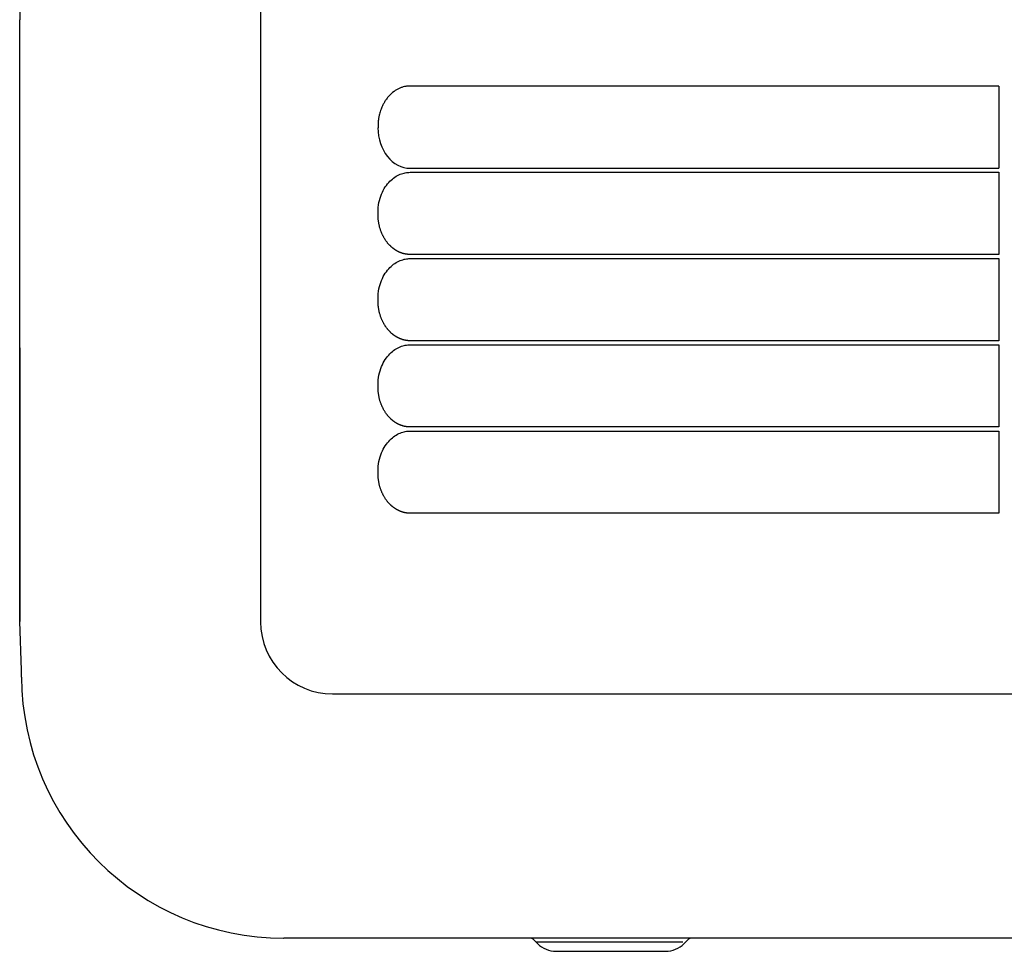
# Model space of a CAD drawing. Units: millimetres. Extents: x -18 to 2180, y -35 to 1977.
# Drawn here: x 1764 to 1914, y 1257 to 1399 of the extents above; entities that cross this region are included whole.
import ezdxf

# ---------------------------------------------------------------- set-up
doc = ezdxf.new("R2010")
doc.units = ezdxf.units.MM
doc.layers.add('Default', color=7, linetype='Continuous')
doc.layers.add('DV8_Default', color=7, linetype='Continuous')

# ---------------------------------------------------------------- blocks, each defined once
blk = doc.blocks.new('SE7')
at = {"layer": 'DV8_Default', "color": 7}
for p, q in [((1800.84, 1610.88), (1800.84, 1307.26)), ((1764.11, 1514.88), (1764.11, 1399.05)), ((1764.12, 1349.05), (1764.11, 1399.05)), ((1913.41, 1388.94), (1823.64, 1388.94)), ((1913.41, 1388.94), (1913.41, 1376.42)), ((1818.74, 1382.8), (1818.74, 1382.55)), ((1823.64, 1376.42), (1913.41, 1376.42)), ((1823.64, 1375.79), (1913.41, 1375.79)), ((1913.41, 1375.79), (1913.41, 1363.27)), ((1818.74, 1369.41), (1818.74, 1369.66)), ((1913.41, 1363.27), (1823.64, 1363.27)), ((1823.64, 1362.64), (1913.41, 1362.64)), ((1913.41, 1362.64), (1913.41, 1350.12)), ((1818.74, 1356.26), (1818.74, 1356.51)), ((1913.41, 1350.12), (1823.64, 1350.12)), ((1764.12, 1307.35), (1764.12, 1349.05)), ((1764.12, 1349.05), (1764.12, 1307.35)), ((1823.64, 1349.5), (1913.41, 1349.5)), ((1913.41, 1349.5), (1913.41, 1336.98)), ((1818.74, 1343.11), (1818.74, 1343.36)), ((1913.41, 1336.98), (1823.64, 1336.98)), ((1823.64, 1336.35), (1913.41, 1336.35)), ((1913.41, 1336.35), (1913.41, 1323.83)), ((1818.74, 1329.96), (1818.74, 1330.21)), ((1913.41, 1323.83), (1823.64, 1323.83)), ((1764.37, 1299.89), (1764.12, 1307.35)), ((1764.38, 1298.85), (1764.37, 1299.89)), ((1811.82, 1296.28), (2116.95, 1296.28)), ((2123.19, 1259.06), (1805.28, 1259.06)), ((1842.53, 1258.76), (1843.06, 1258.23)), ((1842.86, 1258.52), (1865.2, 1258.52)), ((1865.41, 1258.23), (1865.94, 1258.76)), ((1845.89, 1257.06), (1862.58, 1257.06))]:
    blk.add_line(p, q, dxfattribs=at)
for centre, radius, start, end in [((1811.82, 1307.26), 10.98, 180, 270), ((1804.38, 1299.06), 40, 180.3037, 269.9969), ((1804.38, 1299.06), 40, 269.957, 270), ((1841.82, 1258.06), 1, 44.9976, 89.9969), ((1845.89, 1261.06), 4, 225.0002, 270), ((1862.58, 1261.06), 4, 270, 314.9998), ((1866.65, 1258.06), 1, 90.0031, 135.0024)]:
    blk.add_arc(centre, radius, start, end, dxfattribs=at)
blk.add_ellipse((1823.64, 1382.55), major_axis=(0, 6.14), ratio=0.798645, start_param=1.570768, end_param=3.141577, dxfattribs=at)
for points, degree, knots in [([(1823.64, 1388.94), (1823.59, 1388.94), (1823.5, 1388.94), (1823.37, 1388.93), (1823.25, 1388.92), (1823.12, 1388.91), (1823.01, 1388.89), (1822.9, 1388.87), (1822.69, 1388.83), (1822.37, 1388.74), (1821.82, 1388.52), (1821.11, 1388.11), (1820.49, 1387.53), (1820.03, 1386.97), (1819.73, 1386.53), (1819.45, 1386.01), (1819.18, 1385.39), (1818.98, 1384.75), (1818.87, 1384.25), (1818.81, 1383.91), (1818.77, 1383.6), (1818.74, 1383.23), (1818.74, 1382.95), (1818.74, 1382.8)], 3, [0, 0, 0, 0, 0.015567, 0.030624, 0.045173, 0.059215, 0.072749, 0.085776, 0.098296, 0.146078, 0.200145, 0.302828, 0.426262, 0.490359, 0.553804, 0.610301, 0.692899, 0.786175, 0.841654, 0.869557, 0.905247, 0.948729, 1, 1, 1, 1]), ([(1823.64, 1363.27), (1822.77, 1363.27), (1821.95, 1363.64), (1821.53, 1363.84), (1821.14, 1364.13), (1820.74, 1364.43), (1820.38, 1364.82), (1819.64, 1365.64), (1819.2, 1366.79), (1818.74, 1368.03), (1818.74, 1369.41)], 2, [0, 0, 0, 0.25, 0.25, 0.375, 0.375, 0.5, 0.5, 0.75, 0.75, 1, 1, 1]), ([(1823.64, 1350.12), (1822.77, 1350.12), (1821.95, 1350.5), (1821.53, 1350.69), (1821.14, 1350.98), (1820.74, 1351.28), (1820.38, 1351.67), (1819.64, 1352.5), (1819.2, 1353.64), (1818.74, 1354.89), (1818.74, 1356.26)], 2, [0, 0, 0, 0.25, 0.25, 0.375, 0.375, 0.5, 0.5, 0.75, 0.75, 1, 1, 1]), ([(1823.64, 1336.98), (1822.77, 1336.98), (1821.95, 1337.35), (1821.53, 1337.54), (1821.14, 1337.83), (1820.74, 1338.13), (1820.38, 1338.52), (1819.64, 1339.35), (1819.2, 1340.5), (1818.74, 1341.74), (1818.74, 1343.11)], 2, [0, 0, 0, 0.25, 0.25, 0.375, 0.375, 0.5, 0.5, 0.75, 0.75, 1, 1, 1]), ([(1823.64, 1323.83), (1822.77, 1323.83), (1821.95, 1324.2), (1821.53, 1324.4), (1821.14, 1324.69), (1820.74, 1324.98), (1820.38, 1325.37), (1819.64, 1326.2), (1819.2, 1327.35), (1818.74, 1328.59), (1818.74, 1329.96)], 2, [0, 0, 0, 0.25, 0.25, 0.375, 0.375, 0.5, 0.5, 0.75, 0.75, 1, 1, 1])]:
    blk.add_open_spline(points, degree=degree, knots=knots, dxfattribs=at)
for points, degree in [([(1818.74, 1369.66), (1818.74, 1370.2), (1818.85, 1371.2), (1819.25, 1372.51), (1819.83, 1373.59), (1820.54, 1374.46), (1821.31, 1375.1), (1822.12, 1375.52), (1822.91, 1375.75), (1823.4, 1375.79), (1823.64, 1375.79)], 3), ([(1818.74, 1356.51), (1818.74, 1357.05), (1818.85, 1358.06), (1819.25, 1359.36), (1819.83, 1360.45), (1820.54, 1361.31), (1821.31, 1361.95), (1822.12, 1362.37), (1822.91, 1362.6), (1823.4, 1362.64), (1823.64, 1362.64)], 3), ([(1818.74, 1343.36), (1818.74, 1343.9), (1818.85, 1344.91), (1819.25, 1346.21), (1819.83, 1347.3), (1820.54, 1348.16), (1821.31, 1348.8), (1822.12, 1349.23), (1822.91, 1349.45), (1823.4, 1349.5), (1823.64, 1349.5)], 3), ([(1818.74, 1330.21), (1818.74, 1330.75), (1818.85, 1331.76), (1819.25, 1333.07), (1819.83, 1334.15), (1820.54, 1335.02), (1821.31, 1335.66), (1822.12, 1336.08), (1822.91, 1336.31), (1823.4, 1336.35), (1823.64, 1336.35)], 3), ([(1805.28, 1259.06), (1804.83, 1259.06), (1804.38, 1259.06)], 2)]:
    blk.add_open_spline(points, degree=degree, dxfattribs=at)

msp = doc.modelspace()

# ---------------------------------------------------------------- block references
at = {"layer": 'Default'}
msp.add_blockref('SE7', (0, 0), dxfattribs=at)

doc.saveas('drawing.dxf')
